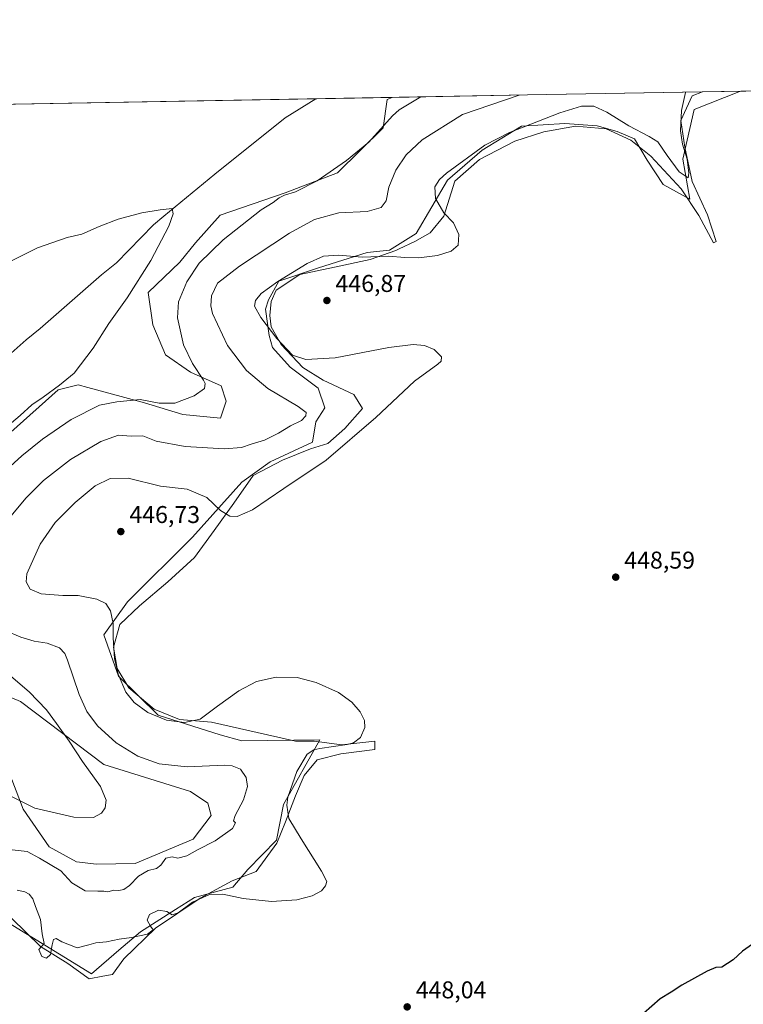
# Model space of a CAD drawing. Units: metres. Extents: x 625293 to 628794, y 4685601 to 4687977.
# Drawn here: x 626567 to 626866, y 4687566 to 4687972 of the extents above; entities that cross this region are included whole.
import ezdxf

# ---------------------------------------------------------------- set-up
doc = ezdxf.new("R2010")
doc.units = ezdxf.units.M
doc.header["$MEASUREMENT"] = 0
for name, color, linetype, lineweight in [('Comarca CxS', 21, 'Continuous', 0), ('Comunidad Autónoma CxS', 142, 'Continuous', 0), ('Corriente natural lineal', 142, 'Continuous', 13), ('Cultivos herbáceos CxS', 92, 'Continuous', 0), ('Curva de nivel maestra', 30, 'Continuous', 30), ('Curva de nivel normal', 30, 'Continuous', 0), ('Espacio natural protegido', 121, 'Continuous', 13), ('Espacio natural protegido CxS', 121, 'Continuous', 0), ('Matorral CxS', 135, 'Continuous', 0), ('Municipio CxS', 4, 'Continuous', 0), ('Provincia CxS', 1, 'Continuous', 0), ('Punto de cota en terreno', 7, 'Continuous', 0), ('Rótulo de punto de cota en terreno', 7, 'Continuous', 0)]:
    doc.layers.add(name, color=color, linetype=linetype, lineweight=lineweight)
doc.styles.add('Style-Arial', font='txt')

# ---------------------------------------------------------------- blocks, each defined once
blk = doc.blocks.new('*U7')
at = {"layer": 'Cultivos herbáceos CxS', "color": 92, "linetype": 'Continuous', "lineweight": 0}
for points in [[(626558.8733000001, 4687602.053500001, 445.6165000000037), (626596.9036999998, 4687578.8257, 446.2768000000069), (626608.1107000001, 4687588.6183, 445.6631999999955), (626617.0859000003, 4687596.1713, 443.9567999999999), (626631.4697000004, 4687605.4233, 444.280899999998), (626639.3689000001, 4687610.3223, 444.2519999999931), (626655.1547999998, 4687614.509299999, 443.9481999999989), (626661.2635000005, 4687621.869100001, 442.9765000000043), (626673.1227000002, 4687633.9901, 442.7569999999978), (626675.9556999998, 4687648.664899999, 443.6533000000054), (626691.0582999998, 4687675.320699999, 443.8603000000003), (626658.8201000001, 4687674.9307, 441.9251999999979), (626649.9633, 4687677.376900001, 443.4483999999939), (626624.2786999998, 4687685.600099999, 445.1091000000015), (626608.0011, 4687701.664899999, 444.5795000000071), (626601.8833, 4687718.6669, 443.6916999999958), (626611.7313000001, 4687732.2389, 445.7045999999973), (626638.4253000002, 4687758.9145, 446.3025999999954), (626658.8592999997, 4687781.629100001, 442.4621000000043), (626670.4782999996, 4687790.009099999, 441.7403000000049), (626687.9430999998, 4687798.232100001, 442.1549999999989), (626689.4083000004, 4687806.4921, 440.4609999999957), (626693.0845999997, 4687812.2949, 441.1036000000022), (626690.3504999997, 4687820.486099999, 443.0543000000035), (626678.7125000004, 4687829.101100001, 443.6563000000024), (626671.5334999999, 4687837.186100001, 443.6508999999933), (626670.1447000002, 4687842.234099999, 444.3628000000026), (626668.6209000006, 4687852.994100001, 445.2434999999969), (626669.8021000001, 4687856.832900001, 445.2225999999937), (626674.0680999998, 4687864.556100001, 444.2078000000038), (626690.4590999996, 4687870.027899999, 445.2994999999937), (626710.5471000001, 4687876.353700001, 443.7404999999999), (626719.7931000004, 4687877.381899999, 443.5035000000062), (626730.7858999996, 4687884.3257, 442.5847000000067), (626743.6151000002, 4687906.2247, 444.8715999999986), (626757.9373000005, 4687918.6337, 444.4882000000071), (626774.2242999999, 4687928.547300001, 443.602899999998), (626791.9892999995, 4687929.606699999, 445.3773999999976), (626805.3543999996, 4687928.6545, 445.8898000000045), (626813.6679999996, 4687926.3125, 445.6845999999932), (626820.7281, 4687923.304300001, 445.4801000000007), (626826.0159, 4687914.5393, 446.2589000000008), (626832.6048999998, 4687904.534499999, 446.7580000000017), (626843.5477, 4687898.444499999, 446.3717999999935), (626840.6209000006, 4687914.8873, 444.5687000000034), (626845.4142000005, 4687935.4123, 445.5028000000021), (626863.7171, 4687942.6505, 446.2673999999971), (626864.6123000003, 4687943.0045, 446.1462000000029), (626877.7369999997, 4687943.2422, 444.9407000000065)], [(626534.3300000001, 4687937.02, 435.3472000000039), (626720.8004999999, 4687940.399300001, 433.059500000003), (626718.7219000002, 4687939.475500001, 432.997199999998), (626717.0592999998, 4687927.820900001, 434.0970999999991), (626698.2182999998, 4687909.247099999, 434.7342999999965), (626676.6432999996, 4687901.0239, 433.452099999995), (626649.9315, 4687891.7733, 431.1668999999966), (626639.6573000001, 4687880.4663, 431.3834999999963), (626633.2205999997, 4687872.474300001, 431.2743999999948), (626620.1375000002, 4687859.907299999, 430.3747000000003), (626622.1913000002, 4687846.544299999, 431.3555999999954), (626627.3282000005, 4687834.2093, 432.5708000000013), (626637.6019000001, 4687827.0143, 434.1015999999945), (626650.3006999996, 4687821.4373, 436.2246000000014), (626652.3545000004, 4687815.135299999, 436.043399999995), (626649.9787, 4687808.0921, 436.3294000000024), (626634.5198999997, 4687809.539100001, 435.6272000000026), (626618.7001, 4687814.3333, 434.6012999999948), (626604.0358999996, 4687818.379699999, 432.812699999995), (626595.3816999998, 4687820.767700001, 431.1821000000054), (626591.3701, 4687821.874500001, 430.3322999999946), (626583.1513, 4687819.819499999, 429.5225999999967), (626563.6303000003, 4687802.344500001, 429.9897999999957)], [(626507.4518999998, 4687716.518300001, 427.5966999999946), (626567.5840999996, 4687691.1753, 433.436400000006), (626601.9694999997, 4687665.123299999, 436.3312000000006), (626637.7072999999, 4687654.1051, 438.1785999999993), (626644.8112000005, 4687649.1931, 438.3071999999956), (626646.1999000004, 4687644.145099999, 438.3359000000055), (626638.8031000001, 4687634.4419, 438.1254999999946), (626614.8970999997, 4687624.346100001, 437.6291000000056), (626598.8870999999, 4687624.0065, 437.3222999999998), (626590.6683999998, 4687625.034499999, 437.5503999999929), (626579.3673, 4687631.201500001, 437.5200999999943), (626568.6266999999, 4687646.7433, 435.3512999999948), (626563.9570000004, 4687658.9553, 433.3055000000023)]]:
    blk.add_polyline3d(points, dxfattribs=at)
blk = doc.blocks.new('*U10')
at = {"layer": 'Espacio natural protegido CxS', "color": 121, "linetype": 'Continuous', "lineweight": 0, "flags": 128}
blk.add_lwpolyline([(626534.3300009427, 4687937.019983116), (626776.5700009449, 4687941.409983115), (626848.8241328249, 4687942.718574475), (626844.6040000009, 4687941.114999999), (626839.8859999999, 4687930.891000001), (626841.4589999998, 4687919.880000002), (626844.6040000009, 4687905.723999999), (626850.8439999992, 4687892.023000001), (626854.489000001, 4687881.017), (626853.3939999996, 4687880.443), (626847.2929999988, 4687891.722999999), (626839.9530000007, 4687902.733999998), (626827.5349999996, 4687916.205000001), (626819.2310000008, 4687922.760999999), (626809.0230000003, 4687927.378000001), (626796.3590000008, 4687928.588000001), (626783.3940000006, 4687926.257999999), (626771.4480000007, 4687922.324999998), (626756.8799999994, 4687914.75), (626746.6369999992, 4687905.880999999), (626742.1960000015, 4687891.389000001), (626736.4289999988, 4687884.573000001), (626730.138, 4687880.902), (626723.7470000009, 4687877.919), (626722.2739999995, 4687877.232000002), (626711.7890000002, 4687873.561000001), (626697.1100000006, 4687870.414999999), (626682.8060000003, 4687867.328000001), (626673.0219999996, 4687860.936000001), (626670.8980000011, 4687856.257999999), (626670.3729999998, 4687850.491000001), (626670.8980000011, 4687845.771000001), (626675.0919999994, 4687838.431000001), (626684.0039999987, 4687828.993000001), (626692.3919999998, 4687823.749), (626704.9560000009, 4687817.83), (626708.6250000001, 4687812.030999999), (626701.2869999995, 4687803.865), (626694.3049999994, 4687797.592), (626687.1489999996, 4687795.435), (626675.6159999998, 4687790.716), (626663.5580000008, 4687784.424000001), (626655.4969999997, 4687772.988), (626647.392000001, 4687761.670000001), (626639.2870000001, 4687750.521000001), (626628.3099999995, 4687740.554999999), (626616.6489999997, 4687730.616000001), (626608.4680000002, 4687722.889), (626605.8900000006, 4687713.637999999), (626607.4630000006, 4687704.724000001), (626612.1809999992, 4687696.858999998), (626622.6660000006, 4687687.944999999), (626633.1520000007, 4687683.75), (626646.2580000005, 4687682.702), (626680.9309999989, 4687674.875999999), (626682.713999999, 4687674.875999999), (626688.6579999997, 4687674.875999999), (626700.0299999998, 4687673.359999999), (626713.6219999995, 4687674.875000001), (626713.6219999995, 4687672.995999999), (626713.6219999995, 4687671.309), (626699.6849999995, 4687669.567), (626689.847, 4687667.149000001), (626684.4970000011, 4687660.611000001), (626680.9309999989, 4687652.29), (626676.7700000005, 4687641.590000001), (626673.2040000005, 4687632.675000001), (626664.8090000014, 4687620.983999999), (626654.777, 4687617.220000001), (626641.7009999994, 4687610.088000001), (626623.2749999998, 4687597.605000001), (626610.169, 4687584.949999998), (626605.4590000005, 4687578.591000001), (626601.5280000002, 4687577.835), (626595.8600000015, 4687576.746), (626587.0880000007, 4687583.066000001), (626575.7850000011, 4687590.131999999), (626563.8360000006, 4687601.766000001)], dxfattribs=at)
blk = doc.blocks.new('5PATER')
at = {"layer": 'Punto de cota en terreno', "linetype": 'Continuous', "lineweight": 0}
h = blk.add_hatch(color=51, dxfattribs=at)
edge = h.paths.add_edge_path()
edge.add_ellipse((0, 0), major_axis=(-0.1095731443231308, -0.1110710700762829), ratio=0.9994222409660322, start_angle=0, end_angle=360)

msp = doc.modelspace()

# ---------------------------------------------------------------- linework, layer by layer
at = {"layer": 'Comarca CxS', "color": 21, "linetype": 'Continuous', "lineweight": 0, "flags": 128}
msp.add_lwpolyline([(626534.3300009427, 4687937.019983116), (626776.5700009449, 4687941.409983115), (626848.8241328249, 4687942.718574475), (626866.6347999999, 4687943.0411), (626916.3010000002, 4687943.9406), (626940.8008000002, 4687944.384299999), (626983.0270223353, 4687945.14908833), (628491.5700009589, 4687972.469983118)], dxfattribs=at)
at = {"layer": 'Comunidad Autónoma CxS', "color": 142, "linetype": 'Continuous', "lineweight": 0, "flags": 128}
msp.add_lwpolyline([(627529.6478000013, 4685641.063600001), (627036.7219000006, 4685632.141000002), (626845.2676000004, 4685628.675399999), (626745.733699999, 4685626.8737), (626487.3326763855, 4685622.196373395), (625334.0200009337, 4685601.319983141), (625324.5314009336, 4686132.007283136), (625296.1463201462, 4687719.554523092), (625294.1959999996, 4687828.634999999), (625292.6600009339, 4687914.539983116), (626508.0049999993, 4687936.543400001), (626534.3300009427, 4687937.019983116), (626776.5700009449, 4687941.409983115), (626848.8241328249, 4687942.718574475), (626866.6347999999, 4687943.0411), (626916.3010000002, 4687943.9406), (626940.8008000002, 4687944.384299999), (626983.0270223353, 4687945.14908833), (628491.5700009589, 4687972.469983118)], dxfattribs=at)
at = {"layer": 'Corriente natural lineal', "color": 142, "linetype": 'Continuous', "lineweight": 13, "elevation": 432.0565000000061, "flags": 128}
msp.add_lwpolyline([(626689.4112, 4687939.830399999), (626689.4101, 4687939.8301)], dxfattribs=at)
at = {"layer": 'Corriente natural lineal', "color": 142, "linetype": 'Continuous', "lineweight": 13}
msp.add_polyline3d([(626689.4101, 4687939.8301, 432.0565000000061), (626676.7200999996, 4687931.960100001, 431.8598000000056), (626647.6401000004, 4687908.6801, 430.7912000000069), (626626.6700999998, 4687891.360099999, 430.1171000000032), (626622.4301000005, 4687887.770099999, 429.9863000000041), (626607.1101000002, 4687872.200099999, 429.372000000003), (626601.0201000003, 4687867.220100001, 429.1125999999931), (626575.7200999996, 4687845.050100001, 428.334799999997), (626569.9200999998, 4687840.340100001, 428.0537999999942), (626560.0000999998, 4687831.630100001, 427.7973999999958)], dxfattribs=at)
at = {"layer": 'Cultivos herbáceos CxS', "color": 92, "linetype": 'Continuous', "lineweight": 0, "extrusion": (0.09143484808082204, 0.00165596648985829, 0.995809683790744), "elevation": 65524.62381191448, "flags": 128}
msp.add_lwpolyline([(4675823.146091124, -708627.8887176149), (4675823.146091124, -708641.0708070404)], dxfattribs=at)
at = {"layer": 'Cultivos herbáceos CxS', "color": 92, "linetype": 'Continuous', "lineweight": 0, "extrusion": (0.01812031955462356, -0.9998358102630581, 8.083843436835422e-05), "elevation": -4675814.271389558, "flags": 128}
msp.add_lwpolyline([(711367.1681337899, 815.0467077594401), (711378.3786718982, 813.3327077538472), (711533.4844333449, 810.0420077430972)], dxfattribs=at)
at = {"layer": 'Cultivos herbáceos CxS', "color": 92, "linetype": 'Continuous', "lineweight": 0, "extrusion": (-0.03192596554655131, -0.0005787134931099081, 0.9994900688924394), "elevation": -22288.8023753579, "flags": 128}
msp.add_lwpolyline([(-4675811.875381307, 711200.5142714642), (-4675811.875381307, 711231.925545683)], dxfattribs=at)
at = {"layer": 'Cultivos herbáceos CxS', "color": 92, "linetype": 'Continuous', "lineweight": 0}
for points in [[(626864.6125999996, 4687943.004600001, 446.1460999999982), (626863.7171, 4687942.6505, 446.2673999999971), (626845.4142000005, 4687935.4123, 445.5028000000021), (626840.6209000006, 4687914.8873, 444.5687000000034), (626843.5477, 4687898.444499999, 446.3717999999935), (626832.6048999998, 4687904.534499999, 446.7580000000017), (626826.0159, 4687914.5393, 446.2589000000008), (626820.7281, 4687923.304300001, 445.4801000000007), (626813.6679999996, 4687926.3125, 445.6845999999932), (626805.3543999996, 4687928.6545, 445.8898000000045), (626791.9892999995, 4687929.606699999, 445.3773999999976), (626774.2242999999, 4687928.547300001, 443.602899999998), (626757.9373000005, 4687918.6337, 444.4882000000071), (626743.6151000002, 4687906.2247, 444.8715999999986), (626730.7858999996, 4687884.3257, 442.5847000000067), (626719.7931000004, 4687877.381899999, 443.5035000000062), (626710.5471000001, 4687876.353700001, 443.7404999999999), (626690.4590999996, 4687870.027899999, 445.2994999999937), (626674.0680999998, 4687864.556100001, 444.2078000000038), (626669.8021000001, 4687856.832900001, 445.2225999999937), (626668.6209000006, 4687852.994100001, 445.2434999999969), (626670.1447000002, 4687842.234099999, 444.3628000000026), (626671.5334999999, 4687837.186100001, 443.6508999999933), (626678.7125000004, 4687829.101100001, 443.6563000000024), (626690.3504999997, 4687820.486099999, 443.0543000000035), (626693.0845999997, 4687812.2949, 441.1036000000022), (626689.4083000004, 4687806.4921, 440.4609999999957), (626687.9430999998, 4687798.232100001, 442.1549999999989), (626670.4782999996, 4687790.009099999, 441.7403000000049), (626658.8592999997, 4687781.629100001, 442.4621000000043), (626638.4253000002, 4687758.9145, 446.3025999999954), (626611.7313000001, 4687732.2389, 445.7045999999973), (626601.8833, 4687718.6669, 443.6916999999958), (626608.0011, 4687701.664899999, 444.5795000000071), (626624.2786999998, 4687685.600099999, 445.1091000000015), (626649.9633, 4687677.376900001, 443.4483999999939), (626658.8201000001, 4687674.9307, 441.9251999999979), (626691.0582999998, 4687675.320699999, 443.8603000000003), (626675.9556999998, 4687648.664899999, 443.6533000000054), (626673.1227000002, 4687633.9901, 442.7569999999978), (626661.2635000005, 4687621.869100001, 442.9765000000043), (626655.1547999998, 4687614.509299999, 443.9481999999989), (626639.3689000001, 4687610.3223, 444.2519999999931), (626631.4697000004, 4687605.4233, 444.280899999998), (626617.0859000003, 4687596.1713, 443.9567999999999), (626608.1107000001, 4687588.6183, 445.6631999999955), (626596.9036999998, 4687578.8257, 446.2768000000069), (626558.8733000001, 4687602.053500001, 445.6165000000037)], [(626720.8008000003, 4687940.3994, 433.059500000003), (626718.7219000002, 4687939.475500001, 432.997199999998), (626717.0592999998, 4687927.820900001, 434.0970999999991), (626698.2182999998, 4687909.247099999, 434.7342999999965), (626676.6432999996, 4687901.0239, 433.452099999995), (626649.9315, 4687891.7733, 431.1668999999966), (626639.6573000001, 4687880.4663, 431.3834999999963), (626633.2205999997, 4687872.474300001, 431.2743999999948), (626620.1375000002, 4687859.907299999, 430.3747000000003), (626622.1913000002, 4687846.544299999, 431.3555999999954), (626627.3282000005, 4687834.2093, 432.5708000000013), (626637.6019000001, 4687827.0143, 434.1015999999945), (626650.3006999996, 4687821.4373, 436.2246000000014), (626652.3545000004, 4687815.135299999, 436.043399999995), (626649.9787, 4687808.0921, 436.3294000000024), (626634.5198999997, 4687809.539100001, 435.6272000000026), (626618.7001, 4687814.3333, 434.6012999999948), (626604.0358999996, 4687818.379699999, 432.812699999995), (626595.3816999998, 4687820.767700001, 431.1821000000054), (626591.3701, 4687821.874500001, 430.3322999999946), (626583.1513, 4687819.819499999, 429.5225999999967), (626563.6303000003, 4687802.344500001, 429.9897999999957)], [(626507.4518999998, 4687716.518300001, 427.5966999999946), (626567.5840999996, 4687691.1753, 433.436400000006), (626601.9694999997, 4687665.123299999, 436.3312000000006), (626637.7072999999, 4687654.1051, 438.1785999999993), (626644.8112000005, 4687649.1931, 438.3071999999956), (626646.1999000004, 4687644.145099999, 438.3359000000055), (626638.8031000001, 4687634.4419, 438.1254999999946), (626614.8970999997, 4687624.346100001, 437.6291000000056), (626598.8870999999, 4687624.0065, 437.3222999999998), (626590.6683999998, 4687625.034499999, 437.5503999999929), (626579.3673, 4687631.201500001, 437.5200999999943), (626568.6266999999, 4687646.7433, 435.3512999999948), (626563.9570000004, 4687658.9553, 433.3055000000023)]]:
    msp.add_polyline3d(points, dxfattribs=at)
at = {"layer": 'Curva de nivel maestra', "color": 30, "linetype": 'Continuous', "lineweight": 30, "elevation": 450, "flags": 128}
msp.add_lwpolyline([(626869.3899999997, 4687591.020099999), (626865.3099999997, 4687588.190099999), (626861.4699999997, 4687584.530099999), (626856.8099999997, 4687581.540100001), (626854.2999999998, 4687581.380100001), (626850.7599999999, 4687579.850099999), (626840.2999999998, 4687574.100099999), (626835.8099999997, 4687571.200099999), (626831.3399999999, 4687568.4901), (626824.4800000006, 4687562.4101)], dxfattribs=at)
at = {"layer": 'Curva de nivel normal', "color": 30, "linetype": 'Continuous', "lineweight": 0, "flags": 128}
for points, elevation in [([(626773.2500999998, 4687941.3499), (626749.8499999996, 4687933.300100001), (626733.2199999997, 4687922.9101), (626726.6500000004, 4687916.690099999), (626722.3099999997, 4687910.440099999), (626719.5, 4687903.340100001), (626718.3700000001, 4687897.720100001), (626716.3200000003, 4687895.020099999), (626710.5, 4687893.360099999), (626698.7999999998, 4687892.800100001), (626688.8300000001, 4687890.0701), (626678.5, 4687884.440099999), (626657.8399999999, 4687870.8201), (626648.8399999999, 4687863.7301), (626646.3700000001, 4687858.4801), (626646.0599999997, 4687854.350099999), (626646.7599999999, 4687851.300100001), (626652.9500000002, 4687838.0601), (626660.7800000003, 4687827.690099999), (626669.5599999997, 4687820.3201), (626682.0099999999, 4687812.9101), (626685.3600000005, 4687810.380100001), (626685.25, 4687808.970100001), (626683.4800000006, 4687807.120100001), (626678.9299999997, 4687804.870100001), (626673.9400000004, 4687801.850099999), (626668.1600000003, 4687799.030099999), (626662.6200000001, 4687797.340100001), (626658.6399999997, 4687795.9101), (626651.6200000001, 4687795.350099999), (626635.5, 4687796.420100001), (626623.5, 4687798.5601), (626618.0099999999, 4687800.780099999), (626613.2000000002, 4687800.620100001), (626608.0099999999, 4687801.0601), (626600.75, 4687798.4901), (626588.1600000003, 4687790.950099999), (626577.0899999999, 4687782.4001), (626569.8499999996, 4687775.2501), (626562.8499999996, 4687766.780099999)], 440), ([(626841.8031000001, 4687942.591600001), (626841.7300000006, 4687942.4301), (626840.1600000003, 4687934.940099999), (626839.6600000003, 4687926.550100001), (626840.5800000001, 4687921.050100001), (626842.4100000003, 4687914.9001), (626843.0999999996, 4687909.120100001), (626842.8600000005, 4687907.1801), (626839.2000000002, 4687909.720100001), (626834.1699999999, 4687916.4101), (626830.4199999999, 4687922.0601), (626826.7599999999, 4687924.2301), (626818.4299999997, 4687928.7301), (626809.3700000001, 4687934.380100001), (626803.9800000006, 4687936.860099999), (626798.9600000001, 4687936.840100001), (626790.0199999996, 4687934.030099999), (626769.2599999999, 4687925.9901), (626759.0999999996, 4687920.6601), (626743.29, 4687909.170100001), (626740.3200000003, 4687906.600099999), (626738.4000000004, 4687903.5801), (626738.6600000003, 4687898.710100001), (626742.1500000004, 4687892.8101), (626746.0599999997, 4687888.6801), (626748.2999999998, 4687883.800100001), (626747.9800000006, 4687879.4901), (626745.2000000002, 4687877.020099999), (626739.5800000001, 4687875.120100001), (626731.8399999999, 4687874.2301), (626726.0199999996, 4687874.300100001), (626719.25, 4687874.840100001), (626708.5199999996, 4687874.520099999), (626698.8499999996, 4687875.2601), (626692.4800000006, 4687874.9101), (626685.7400000002, 4687871.850099999), (626673.7199999997, 4687864.4801), (626666.8300000001, 4687859.470100001), (626664.4199999999, 4687856.6601), (626664.1200000001, 4687854.2601), (626666.6500000004, 4687849.550100001), (626673.2999999998, 4687840.870100001), (626679.7199999997, 4687834.120100001), (626685.1600000003, 4687832.280099999), (626697.3300000001, 4687832.9801), (626719.4600000001, 4687837.1601), (626729.4199999999, 4687838.520099999), (626734.0999999996, 4687838.0801), (626738.0999999996, 4687836.390100001), (626741.1399999997, 4687833.340100001), (626740.9800000006, 4687831.540100001), (626739.6699999999, 4687830.390100001), (626730.0499999998, 4687823.390100001), (626714.1500000004, 4687808.4001), (626693.54, 4687790.7401), (626676.0999999996, 4687779.030099999), (626663.2599999999, 4687770.2601), (626656.9199999999, 4687767.520099999), (626653.8700000001, 4687767.590100001), (626649.9699999997, 4687769.9901), (626644.4400000004, 4687775.360099999), (626636.25, 4687778.8201), (626625.3099999997, 4687780.0801), (626611.9100000003, 4687783.300100001), (626604.5800000001, 4687783.170100001), (626598.3600000005, 4687780.130100001), (626590.1500000004, 4687773.3301), (626581.9199999999, 4687765.0701), (626575.6600000003, 4687756.0601), (626570.1200000001, 4687743.9001), (626569.8300000001, 4687740.590100001), (626571.5700000003, 4687737.460100001), (626576.0199999996, 4687735.600099999), (626584.9600000001, 4687734.970100001), (626591.3899999997, 4687734.960100001), (626599, 4687733.450099999), (626602.7300000006, 4687731.5701), (626604.7300000006, 4687728.520099999), (626605.79, 4687723.3101), (626605.7400000002, 4687717.5001), (626606.2800000003, 4687708.9801), (626607.8700000001, 4687702.420100001), (626611.04, 4687695.0701), (626614.4600000001, 4687690.700099999), (626620.0499999998, 4687686.6801), (626627.7300000006, 4687683.520099999), (626635.1200000001, 4687682.520099999), (626641.6299999999, 4687683.940099999), (626648.8600000005, 4687689.280099999), (626657.6200000001, 4687695.640100001), (626664.9400000004, 4687699.4001), (626672.9600000001, 4687701.2501), (626681.6799999997, 4687701.0701), (626689.4600000001, 4687699.0801), (626698.6699999999, 4687694.870100001), (626704.2400000002, 4687690.960100001), (626707.5999999996, 4687686.890100001), (626709.4100000003, 4687683.3301), (626709.6100000005, 4687680.4101), (626707.79, 4687676.270099999), (626704.9199999999, 4687674.1801), (626702.2800000003, 4687673.420100001), (626690.9699999997, 4687671.790100001), (626688.5800000001, 4687671.270099999), (626685.8399999999, 4687669.380100001), (626681.5099999999, 4687662.290100001), (626677.7599999999, 4687651.640100001), (626677.3700000001, 4687648.370100001), (626678.1600000003, 4687642.890100001), (626683.2800000003, 4687634.5801), (626691.7199999997, 4687621.2401), (626693.8499999996, 4687616.880100001), (626693.3899999997, 4687615.0601), (626691.7199999997, 4687613.0601), (626687.8600000005, 4687611.020099999), (626681.4800000006, 4687609.380100001), (626671.0300000003, 4687608.620100001), (626659.4000000004, 4687609.8301), (626650.9299999997, 4687611.7301), (626645.5, 4687611.550100001), (626638.4500000002, 4687608.370100001), (626632.6200000001, 4687603.9801), (626630.1200000001, 4687603.1501), (626627.9100000003, 4687604.600099999), (626624.4699999997, 4687605.040100001), (626620.7800000003, 4687603.300100001), (626619.7999999998, 4687600.970100001), (626621.2000000002, 4687598.4801), (626622.29, 4687596.940099999), (626619.9800000006, 4687595.1601), (626613.3499999996, 4687593.780099999), (626608.2599999999, 4687593.1801), (626603.04, 4687592.0701), (626598.6200000001, 4687591.6601), (626595.7100000001, 4687590.8301), (626590.9000000004, 4687589.5101), (626584.6200000001, 4687591.970100001), (626582.2400000002, 4687593.4301), (626581.2199999997, 4687592.920100001), (626580.5499999998, 4687590.800100001), (626579.9000000004, 4687586.8301), (626578.2199999997, 4687585.300100001), (626576.29, 4687585.9101), (626575.0899999999, 4687588.800100001), (626577.3399999999, 4687591.380100001), (626576.4600000001, 4687595.3101), (626575.8600000005, 4687601.2501), (626573.7800000003, 4687606.590100001), (626572.6500000004, 4687609.710100001), (626571.1200000001, 4687611.700099999), (626569.4000000004, 4687612.6501), (626566.1299999999, 4687613.370100001)], 445), ([(626732.6616000002, 4687940.6143), (626723.6500000004, 4687935.2301), (626721, 4687932.780099999), (626711.2400000002, 4687921.880100001), (626702.0499999998, 4687914.380100001), (626689.8399999999, 4687906.0001), (626680.9500000002, 4687901.4001), (626676.4900000002, 4687900.140100001), (626674.1600000003, 4687899.0001), (626671.7400000002, 4687897.0601), (626666.8200000003, 4687894.050100001), (626651.0800000001, 4687881.6801), (626641.2100000001, 4687872.040100001), (626636.0999999996, 4687864.370100001), (626632.7599999999, 4687856.100099999), (626632.2999999998, 4687849.4101), (626634.8200000003, 4687838.370100001), (626638.4699999997, 4687830.590100001), (626643.0199999996, 4687823.800100001), (626643.7300000006, 4687822.3301), (626643.4699999997, 4687820.350099999), (626639.2400000002, 4687817.3201), (626631.2699999996, 4687814.2401), (626624.75, 4687814.3101), (626616.9500000002, 4687815.7401), (626607.3300000001, 4687814.8201), (626600.1900000004, 4687813.4301), (626588.3899999997, 4687807.470100001), (626576.6699999999, 4687799.440099999), (626568.1399999997, 4687792.5001), (626560.1799999997, 4687785.300100001)], 435), ([(626552.8700000001, 4687867.420100001), (626574.5999999996, 4687878.340100001), (626586.8399999999, 4687882.600099999), (626592.8399999999, 4687883.940099999), (626600, 4687887.130100001), (626607.8700000001, 4687890.140100001), (626617.5999999996, 4687892.8101), (626625.1200000001, 4687894.0001), (626630.0499999998, 4687894.630100001), (626630.5700000003, 4687892.420100001), (626628.7199999997, 4687887.270099999), (626621.25, 4687873.140100001), (626611.5, 4687857.7301), (626603.9699999997, 4687847.130100001), (626597.5199999996, 4687837.0001), (626589.6399999997, 4687826.670100001), (626583.6299999999, 4687821.700099999), (626576.8499999996, 4687816.720100001), (626572.1799999997, 4687813.5701), (626567.4299999997, 4687809.190099999), (626560.3300000001, 4687803.140100001)], 430), ([(626561.2300000006, 4687720.4901), (626567.6699999999, 4687717.6801), (626573.1799999997, 4687716.110099999), (626578.6200000001, 4687715.1801), (626583.6900000004, 4687713.2501), (626585.7800000003, 4687710.940099999), (626586.9500000002, 4687708.1601), (626591.79, 4687694.020099999), (626594.8600000005, 4687687.110099999), (626599.29, 4687681.200099999), (626607.0099999999, 4687674.120100001), (626615.9699999997, 4687668.6801), (626624.7199999997, 4687665.5001), (626636.2800000003, 4687664.2601), (626651.6799999997, 4687664.840100001), (626654.9100000003, 4687664.620100001), (626658.2599999999, 4687663.2301), (626660.6100000005, 4687659.850099999), (626661.1799999997, 4687656.090100001), (626659.5800000001, 4687650.640100001), (626656.0199999996, 4687644.130100001), (626655.4299999997, 4687641.890100001), (626656.2199999997, 4687641.090100001), (626655.0499999998, 4687638.7401), (626647.7999999998, 4687633.710100001), (626640.4900000002, 4687630.0101), (626636.0999999996, 4687627.440099999), (626632.4900000002, 4687626.4801), (626630.04, 4687627.120100001), (626627.5, 4687626.470100001), (626625.3899999997, 4687623.630100001), (626623.6699999999, 4687622.3301), (626620.1699999999, 4687621.440099999), (626616.1699999999, 4687619.1501), (626612.5, 4687615.3101), (626610.1699999999, 4687613.620100001), (626608.1699999999, 4687613.170100001), (626606.0300000003, 4687613.3201), (626603.5999999996, 4687612.620100001), (626601.9600000001, 4687612.860099999), (626599.4800000006, 4687612.870100001), (626594.1699999999, 4687613.050100001), (626588.7800000003, 4687616.370100001), (626584.2000000002, 4687621.280099999), (626575.4199999999, 4687626.540100001), (626570.3600000005, 4687629.300100001), (626564.0700000003, 4687629.9801)], 440), ([(626561.6600000003, 4687703.2301), (626571.1399999997, 4687695.1801), (626578.3399999999, 4687687.780099999), (626582.3499999996, 4687682.050100001), (626587.5999999996, 4687674.840100001), (626593.1799999997, 4687666.420100001), (626600.5099999999, 4687656.100099999), (626602.9199999999, 4687650.4301), (626602.5, 4687647.270099999), (626601.0199999996, 4687645.0701), (626597.6299999999, 4687643.290100001), (626589.5199999996, 4687643.420100001), (626573.4600000001, 4687647.1601), (626562.9800000006, 4687652.440099999)], 435)]:
    msp.add_lwpolyline(points, dxfattribs=dict(at, elevation=elevation))
at = {"layer": 'Espacio natural protegido', "color": 121, "linetype": 'Continuous', "lineweight": 13, "flags": 128}
msp.add_lwpolyline([(626848.8240992387, 4687942.718561713), (626844.6040000014, 4687941.114999998), (626839.8860000005, 4687930.891000002), (626841.4590000004, 4687919.880000004), (626844.6040000014, 4687905.724000001), (626850.8439999998, 4687892.023000002), (626854.4890000015, 4687881.017000001), (626853.3940000024, 4687880.442999999), (626847.2930000017, 4687891.723), (626839.9530000013, 4687902.733999999), (626827.5350000003, 4687916.205000003), (626819.2310000013, 4687922.760999998), (626809.0230000007, 4687927.378), (626796.3590000012, 4687928.588000001), (626783.3940000011, 4687926.257999998), (626771.4480000013, 4687922.324999998), (626756.8799999999, 4687914.750000001), (626746.6370000021, 4687905.881), (626742.1960000019, 4687891.389000002), (626736.4290000015, 4687884.573), (626730.1380000006, 4687880.902000001), (626723.7470000016, 4687877.919000001), (626722.2740000022, 4687877.232000003), (626711.7890000008, 4687873.561000002), (626697.1100000012, 4687870.415), (626682.806000001, 4687867.328000002), (626673.0220000002, 4687860.936000002), (626670.8980000018, 4687856.258), (626670.3730000004, 4687850.491000002), (626670.8980000018, 4687845.771000002), (626675.0920000023, 4687838.431000002), (626684.0040000014, 4687828.993), (626692.3920000002, 4687823.749000001), (626704.9560000015, 4687817.830000001), (626708.6250000007, 4687812.030999999), (626701.2870000001, 4687803.864999999), (626694.3049999999, 4687797.592000001), (626687.1490000002, 4687795.435000001), (626675.6160000004, 4687790.716000001), (626663.5580000014, 4687784.424000002), (626655.4970000027, 4687772.988), (626647.3920000016, 4687761.670000002), (626639.2870000007, 4687750.521000002), (626628.3100000002, 4687740.554999998), (626616.6490000003, 4687730.616000001), (626608.4680000008, 4687722.889000001), (626605.8900000012, 4687713.638), (626607.4630000012, 4687704.724000001), (626612.1809999997, 4687696.858999998), (626622.6660000011, 4687687.944999998), (626633.1520000013, 4687683.749999999), (626646.2580000011, 4687682.702000001), (626680.9310000017, 4687674.876), (626682.7140000017, 4687674.876), (626688.6580000002, 4687674.876), (626700.0300000004, 4687673.36), (626713.6220000023, 4687674.875000002), (626713.6220000023, 4687672.995999998), (626713.6220000023, 4687671.308999999), (626699.6850000002, 4687669.567000001), (626689.8470000006, 4687667.149000002), (626684.4970000017, 4687660.611000001), (626680.9310000017, 4687652.290000001), (626676.7700000011, 4687641.590000002), (626673.2040000011, 4687632.675000002), (626664.8090000018, 4687620.984), (626654.7770000005, 4687617.219999999), (626641.701000002, 4687610.088000001), (626623.2750000004, 4687597.605000001), (626610.1690000006, 4687584.949999998), (626605.4590000011, 4687578.591000002), (626601.5280000007, 4687577.834999999), (626595.8600000021, 4687576.746000002), (626587.0880000013, 4687583.066000001), (626575.7850000017, 4687590.131999998), (626563.8360000012, 4687601.766)], dxfattribs=at)
at = {"layer": 'Matorral CxS', "color": 135, "linetype": 'Continuous', "lineweight": 0, "extrusion": (0.01806960607217923, -0.9998366208344299, 0.0004700795512532029), "elevation": -4675849.685956437, "flags": 128}
msp.add_lwpolyline([(711327.7221765406, 2631.081112803141), (711383.5009340637, 2637.037913461293), (711471.5575715187, 2644.167814249057)], dxfattribs=at)
at = {"layer": 'Matorral CxS', "color": 135, "linetype": 'Continuous', "lineweight": 0}
for points in [[(626864.6125999996, 4687943.004600001, 446.1460999999982), (626863.7171, 4687942.6505, 446.2673999999971), (626845.4142000005, 4687935.4123, 445.5028000000021), (626840.6209000006, 4687914.8873, 444.5687000000034), (626843.5477, 4687898.444499999, 446.3717999999935), (626832.6048999998, 4687904.534499999, 446.7580000000017), (626826.0159, 4687914.5393, 446.2589000000008), (626820.7281, 4687923.304300001, 445.4801000000007), (626813.6679999996, 4687926.3125, 445.6845999999932), (626805.3543999996, 4687928.6545, 445.8898000000045), (626791.9892999995, 4687929.606699999, 445.3773999999976), (626774.2242999999, 4687928.547300001, 443.602899999998), (626757.9373000005, 4687918.6337, 444.4882000000071), (626743.6151000002, 4687906.2247, 444.8715999999986), (626730.7858999996, 4687884.3257, 442.5847000000067), (626719.7931000004, 4687877.381899999, 443.5035000000062), (626710.5471000001, 4687876.353700001, 443.7404999999999), (626690.4590999996, 4687870.027899999, 445.2994999999937), (626674.0680999998, 4687864.556100001, 444.2078000000038), (626669.8021000001, 4687856.832900001, 445.2225999999937), (626668.6209000006, 4687852.994100001, 445.2434999999969), (626670.1447000002, 4687842.234099999, 444.3628000000026), (626671.5334999999, 4687837.186100001, 443.6508999999933), (626678.7125000004, 4687829.101100001, 443.6563000000024), (626690.3504999997, 4687820.486099999, 443.0543000000035), (626693.0845999997, 4687812.2949, 441.1036000000022), (626689.4083000004, 4687806.4921, 440.4609999999957), (626687.9430999998, 4687798.232100001, 442.1549999999989), (626670.4782999996, 4687790.009099999, 441.7403000000049), (626658.8592999997, 4687781.629100001, 442.4621000000043), (626638.4253000002, 4687758.9145, 446.3025999999954), (626611.7313000001, 4687732.2389, 445.7045999999973), (626601.8833, 4687718.6669, 443.6916999999958), (626608.0011, 4687701.664899999, 444.5795000000071), (626624.2786999998, 4687685.600099999, 445.1091000000015), (626649.9633, 4687677.376900001, 443.4483999999939), (626658.8201000001, 4687674.9307, 441.9251999999979), (626691.0582999998, 4687675.320699999, 443.8603000000003), (626675.9556999998, 4687648.664899999, 443.6533000000054), (626673.1227000002, 4687633.9901, 442.7569999999978), (626661.2635000005, 4687621.869100001, 442.9765000000043), (626655.1547999998, 4687614.509299999, 443.9481999999989), (626639.3689000001, 4687610.3223, 444.2519999999931), (626631.4697000004, 4687605.4233, 444.280899999998), (626617.0859000003, 4687596.1713, 443.9567999999999), (626608.1107000001, 4687588.6183, 445.6631999999955), (626596.9036999998, 4687578.8257, 446.2768000000069), (626558.8733000001, 4687602.053500001, 445.6165000000037)], [(626563.6303000003, 4687802.344500001, 429.9897999999957), (626583.1513, 4687819.819499999, 429.5225999999967), (626591.3701, 4687821.874500001, 430.3322999999946), (626595.3816999998, 4687820.767700001, 431.1821000000054), (626604.0358999996, 4687818.379699999, 432.812699999995), (626618.7001, 4687814.3333, 434.6012999999948), (626634.5198999997, 4687809.539100001, 435.6272000000026), (626649.9787, 4687808.0921, 436.3294000000024), (626652.3545000004, 4687815.135299999, 436.043399999995), (626650.3006999996, 4687821.4373, 436.2246000000014), (626637.6019000001, 4687827.0143, 434.1015999999945), (626627.3282000005, 4687834.2093, 432.5708000000013), (626622.1913000002, 4687846.544299999, 431.3555999999954), (626620.1375000002, 4687859.907299999, 430.3747000000003), (626633.2205999997, 4687872.474300001, 431.2743999999948), (626639.6573000001, 4687880.4663, 431.3834999999963), (626649.9315, 4687891.7733, 431.1668999999966), (626676.6432999996, 4687901.0239, 433.452099999995), (626698.2182999998, 4687909.247099999, 434.7342999999965), (626717.0592999998, 4687927.820900001, 434.0970999999991), (626718.7219000002, 4687939.475500001, 432.997199999998), (626720.8004999999, 4687940.399300001, 433.059500000003), (626776.5700000003, 4687941.41, 439.016300000003), (626864.6123000003, 4687943.0045, 446.1462000000029), (626863.7171, 4687942.6505, 446.2673999999971), (626845.4142000005, 4687935.4123, 445.5028000000021), (626840.6209000006, 4687914.8873, 444.5687000000034), (626843.5477, 4687898.444499999, 446.3717999999935), (626832.6048999998, 4687904.534499999, 446.7580000000017), (626826.0159, 4687914.5393, 446.2589000000008), (626820.7281, 4687923.304300001, 445.4801000000007), (626813.6679999996, 4687926.3125, 445.6845999999932), (626805.3543999996, 4687928.6545, 445.8898000000045), (626791.9892999995, 4687929.606699999, 445.3773999999976), (626774.2242999999, 4687928.547300001, 443.602899999998), (626757.9373000005, 4687918.6337, 444.4882000000071), (626743.6151000002, 4687906.2247, 444.8715999999986), (626730.7858999996, 4687884.3257, 442.5847000000067), (626719.7931000004, 4687877.381899999, 443.5035000000062), (626710.5471000001, 4687876.353700001, 443.7404999999999), (626690.4590999996, 4687870.027899999, 445.2994999999937), (626674.0680999998, 4687864.556100001, 444.2078000000038), (626669.8021000001, 4687856.832900001, 445.2225999999937), (626668.6209000006, 4687852.994100001, 445.2434999999969), (626670.1447000002, 4687842.234099999, 444.3628000000026), (626671.5334999999, 4687837.186100001, 443.6508999999933), (626678.7125000004, 4687829.101100001, 443.6563000000024), (626690.3504999997, 4687820.486099999, 443.0543000000035), (626693.0845999997, 4687812.2949, 441.1036000000022), (626689.4083000004, 4687806.4921, 440.4609999999957), (626687.9430999998, 4687798.232100001, 442.1549999999989), (626670.4782999996, 4687790.009099999, 441.7403000000049), (626658.8592999997, 4687781.629100001, 442.4621000000043), (626638.4253000002, 4687758.9145, 446.3025999999954), (626611.7313000001, 4687732.2389, 445.7045999999973), (626601.8833, 4687718.6669, 443.6916999999958), (626608.0011, 4687701.664899999, 444.5795000000071), (626624.2786999998, 4687685.600099999, 445.1091000000015), (626649.9633, 4687677.376900001, 443.4483999999939), (626658.8201000001, 4687674.9307, 441.9251999999979), (626691.0582999998, 4687675.320699999, 443.8603000000003), (626675.9556999998, 4687648.664899999, 443.6533000000054), (626673.1227000002, 4687633.9901, 442.7569999999978), (626661.2635000005, 4687621.869100001, 442.9765000000043), (626655.1547999998, 4687614.509299999, 443.9481999999989), (626639.3689000001, 4687610.3223, 444.2519999999931), (626631.4697000004, 4687605.4233, 444.280899999998), (626617.0859000003, 4687596.1713, 443.9567999999999), (626608.1107000001, 4687588.6183, 445.6631999999955), (626596.9036999998, 4687578.8257, 446.2768000000069), (626558.8733000001, 4687602.053500001, 445.6165000000037)], [(626720.8008000003, 4687940.3994, 433.059500000003), (626718.7219000002, 4687939.475500001, 432.997199999998), (626717.0592999998, 4687927.820900001, 434.0970999999991), (626698.2182999998, 4687909.247099999, 434.7342999999965), (626676.6432999996, 4687901.0239, 433.452099999995), (626649.9315, 4687891.7733, 431.1668999999966), (626639.6573000001, 4687880.4663, 431.3834999999963), (626633.2205999997, 4687872.474300001, 431.2743999999948), (626620.1375000002, 4687859.907299999, 430.3747000000003), (626622.1913000002, 4687846.544299999, 431.3555999999954), (626627.3282000005, 4687834.2093, 432.5708000000013), (626637.6019000001, 4687827.0143, 434.1015999999945), (626650.3006999996, 4687821.4373, 436.2246000000014), (626652.3545000004, 4687815.135299999, 436.043399999995), (626649.9787, 4687808.0921, 436.3294000000024), (626634.5198999997, 4687809.539100001, 435.6272000000026), (626618.7001, 4687814.3333, 434.6012999999948), (626604.0358999996, 4687818.379699999, 432.812699999995), (626595.3816999998, 4687820.767700001, 431.1821000000054), (626591.3701, 4687821.874500001, 430.3322999999946), (626583.1513, 4687819.819499999, 429.5225999999967), (626563.6303000003, 4687802.344500001, 429.9897999999957)], [(626563.9570000004, 4687658.9553, 433.3055000000023), (626568.6266999999, 4687646.7433, 435.3512999999948), (626579.3673, 4687631.201500001, 437.5200999999943), (626590.6683999998, 4687625.034499999, 437.5503999999929), (626598.8870999999, 4687624.0065, 437.3222999999998), (626614.8970999997, 4687624.346100001, 437.6291000000056), (626638.8031000001, 4687634.4419, 438.1254999999946), (626646.1999000004, 4687644.145099999, 438.3359000000055), (626644.8112000005, 4687649.1931, 438.3071999999956), (626637.7072999999, 4687654.1051, 438.1785999999993), (626601.9694999997, 4687665.123299999, 436.3312000000006), (626567.5840999996, 4687691.1753, 433.436400000006), (626507.4518999998, 4687716.518300001, 427.5966999999946)], [(626507.4518999998, 4687716.518300001, 427.5966999999946), (626567.5840999996, 4687691.1753, 433.436400000006), (626601.9694999997, 4687665.123299999, 436.3312000000006), (626637.7072999999, 4687654.1051, 438.1785999999993), (626644.8112000005, 4687649.1931, 438.3071999999956), (626646.1999000004, 4687644.145099999, 438.3359000000055), (626638.8031000001, 4687634.4419, 438.1254999999946), (626614.8970999997, 4687624.346100001, 437.6291000000056), (626598.8870999999, 4687624.0065, 437.3222999999998), (626590.6683999998, 4687625.034499999, 437.5503999999929), (626579.3673, 4687631.201500001, 437.5200999999943), (626568.6266999999, 4687646.7433, 435.3512999999948), (626563.9570000004, 4687658.9553, 433.3055000000023)]]:
    msp.add_polyline3d(points, dxfattribs=at)
at = {"layer": 'Municipio CxS', "color": 4, "linetype": 'Continuous', "lineweight": 0, "flags": 128}
msp.add_lwpolyline([(626534.3300009427, 4687937.019983116), (626776.5700009449, 4687941.409983115), (626848.8241328249, 4687942.718574475), (626866.6347999999, 4687943.0411), (626916.3010000002, 4687943.9406), (626940.8008000002, 4687944.384299999), (626983.0270223353, 4687945.14908833), (628491.5700009589, 4687972.469983118)], dxfattribs=at)
at = {"layer": 'Provincia CxS', "color": 1, "linetype": 'Continuous', "lineweight": 0, "flags": 128}
msp.add_lwpolyline([(627529.6478000013, 4685641.063600001), (627036.7219000006, 4685632.141000002), (626845.2676000004, 4685628.675399999), (626745.733699999, 4685626.8737), (626487.3326763855, 4685622.196373395), (625334.0200009337, 4685601.319983141), (625324.5314009336, 4686132.007283136), (625296.1463201462, 4687719.554523092), (625294.1959999996, 4687828.634999999), (625292.6600009339, 4687914.539983116), (626508.0049999993, 4687936.543400001), (626534.3300009427, 4687937.019983116), (626776.5700009449, 4687941.409983115), (626848.8241328249, 4687942.718574475), (626866.6347999999, 4687943.0411), (626916.3010000002, 4687943.9406), (626940.8008000002, 4687944.384299999), (626983.0270223353, 4687945.14908833), (628491.5700009589, 4687972.469983118)], dxfattribs=at)

# ---------------------------------------------------------------- block references
at = {"layer": 'Cultivos herbáceos CxS', "color": 92, "linetype": 'Continuous', "lineweight": 0}
msp.add_blockref('*U7', (0, 0), dxfattribs=at)
at = {"layer": 'Espacio natural protegido CxS', "color": 121, "linetype": 'Continuous', "lineweight": 0}
msp.add_blockref('*U10', (0, 0), dxfattribs=at)
at = {"layer": 'Punto de cota en terreno', "color": 7, "linetype": 'Continuous', "lineweight": 0, "xscale": 10, "yscale": 10, "zscale": 10}
for p in [(626693.9100000003, 4687856.619999999, 446.8699999999953), (626608.9299999997, 4687761.279999999, 446.7299999999959), (626813.0199999996, 4687742.480000001, 448.5899999999965), (626727.0199999996, 4687565.180000001, 448.0399999999936)]:
    msp.add_blockref('5PATER', p, dxfattribs=at)

# ---------------------------------------------------------------- texts
at = {"layer": 'Rótulo de punto de cota en terreno', "color": 7, "linetype": 'Continuous', "lineweight": 0, "style": 'Style-Arial'}
for s, p in [('446,87', (626697.4378000004, 4687860.147800001)), ('446,73', (626612.4578, 4687764.807800001)), ('448,59', (626816.5477999998, 4687746.0078)), ('448,04', (626730.5477999998, 4687568.707800001))]:
    msp.add_text(s, height=7.000000000000002, dxfattribs=at).set_placement(p)

doc.saveas('drawing.dxf')
